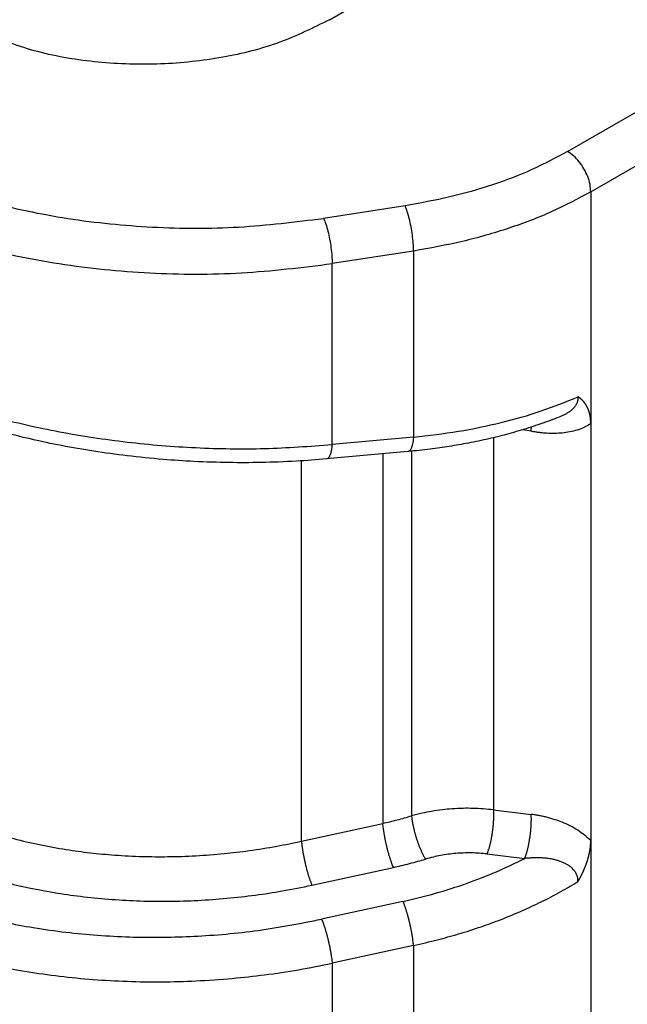
# Model space of a CAD drawing. Units: millimetres. Extents: x 1357 to 1654, y 635 to 845.
# Drawn here: x 1387 to 1389, y 660 to 664 of the extents above; entities that cross this region are included whole.
import ezdxf

# ---------------------------------------------------------------- set-up
doc = ezdxf.new("R2010")
doc.units = ezdxf.units.MM

msp = doc.modelspace()

# ---------------------------------------------------------------- linework, layer by layer
at = {"color": 2, "linetype": 'Continuous'}
for p, q in [((1387.8077, 663.7753), (1391.3477, 665.8242)), ((1388.6204, 663.3248), (1392.1432, 665.3637)), ((1388.6999, 663.187), (1392.2227, 665.226)), ((1388.6999, 663.187), (1388.6999, 662.3943)), ((1388.0656, 663.1395), (1387.7876, 663.0963)), ((1388.0947, 662.9848), (1387.8168, 662.9417)), ((1388.0947, 662.9848), (1388.0947, 662.3487)), ((1387.8168, 662.3234), (1387.8168, 662.9417)), ((1388.6999, 662.3943), (1388.6999, 660.9706)), ((1388.0947, 662.3487), (1387.8168, 662.3234)), ((1388.3674, 662.3468), (1388.3674, 661.0747)), ((1388.4965, 662.3686), (1388.468, 662.3741)), ((1388.0758, 662.2996), (1387.7978, 662.2742)), ((1387.9899, 662.2917), (1387.9899, 661.0288)), ((1388.0878, 662.3007), (1388.0878, 661.0547)), ((1387.7119, 660.9679), (1387.7119, 662.2676)), ((1388.3674, 661.0747), (1388.4965, 661.0594)), ((1387.7119, 660.9679), (1387.9899, 661.0288)), ((1388.6999, 660.9706), (1388.6999, 659.5208)), ((1388.3452, 660.9244), (1388.4743, 660.9091)), ((1387.748, 660.8176), (1388.026, 660.8785)), ((1388.0587, 660.7621), (1387.7807, 660.7012)), ((1388.0947, 660.6118), (1387.8168, 660.5509)), ((1388.0947, 660.6118), (1388.0947, 659.6719)), ((1387.8168, 660.5509), (1387.8168, 659.7711))]:
    msp.add_line(p, q, dxfattribs=at)
for points, knots in [([(1387.8077, 663.7753), (1387.7522, 663.7477), (1387.6362, 663.6899), (1387.4404, 663.6421), (1387.2315, 663.6188), (1387.0191, 663.6258), (1386.814, 663.6585), (1386.6875, 663.7061), (1386.6263, 663.7291)], [0, 0, 0, 0, 0.185626, 0.387906, 0.600291, 0.814968, 1.023854, 1.219559, 1.219559, 1.219559, 1.219559]), ([(1386.1576, 663.3491), (1386.2318, 663.3106), (1386.3856, 663.2306), (1386.6411, 663.1488), (1386.9162, 663.0907), (1387.2045, 663.0622), (1387.4974, 663.0604), (1387.6912, 663.0844), (1387.7876, 663.0963)], [0, 0, 0, 0, 0.2505, 0.519088, 0.801565, 1.092752, 1.386902, 1.678089, 1.678089, 1.678089, 1.678089]), ([(1388.6204, 663.3248), (1388.5802, 663.3034), (1388.4976, 663.2592), (1388.3625, 663.2085), (1388.2178, 663.1665), (1388.1169, 663.1486), (1388.0656, 663.1395)], [0, 0, 0, 0, 0.136482, 0.2807882, 0.4317652, 0.5879777, 0.5879777, 0.5879777, 0.5879777]), ([(1388.6999, 663.187), (1388.6993, 663.1955), (1388.6981, 663.2133), (1388.6897, 663.2398), (1388.6773, 663.2658), (1388.6609, 663.2896), (1388.6423, 663.3101), (1388.6274, 663.3201), (1388.6204, 663.3248)], [0, 0, 0, 0, 0.0254582, 0.0533407, 0.0825369, 0.1117425, 0.1396521, 0.1651507, 0.1651507, 0.1651507, 0.1651507]), ([(1386.0781, 663.2113), (1386.1572, 663.1702), (1386.3212, 663.085), (1386.5938, 662.9977), (1386.8872, 662.9357), (1387.1948, 662.9053), (1387.5072, 662.9034), (1387.7139, 662.929), (1387.8168, 662.9417)], [0, 0, 0, 0, 0.2672, 0.553694, 0.855003, 1.165602, 1.479363, 1.789962, 1.789962, 1.789962, 1.789962]), ([(1388.6999, 663.187), (1388.6561, 663.1636), (1388.566, 663.1154), (1388.4187, 663.0602), (1388.2608, 663.0143), (1388.1507, 662.9948), (1388.0947, 662.9848)], [0, 0, 0, 0, 0.1488894, 0.3063145, 0.4710166, 0.6414302, 0.6414302, 0.6414302, 0.6414302]), ([(1388.0947, 662.9848), (1388.0945, 662.9935), (1388.0941, 663.0116), (1388.091, 663.0394), (1388.0866, 663.0678), (1388.0806, 663.0948), (1388.0741, 663.1188), (1388.0683, 663.133), (1388.0656, 663.1395)], [0, 0, 0, 0, 0.0259067, 0.0544648, 0.0838272, 0.1120834, 0.1374102, 0.1582264, 0.1582264, 0.1582264, 0.1582264]), ([(1387.7876, 663.0963), (1387.7903, 663.0899), (1387.7961, 663.0757), (1387.8027, 663.0517), (1387.8086, 663.0247), (1387.813, 662.9963), (1387.8161, 662.9685), (1387.8165, 662.9503), (1387.8168, 662.9417)], [0, 0, 0, 0, 0.0208161, 0.046143, 0.0743992, 0.1037615, 0.1323196, 0.1582264, 0.1582264, 0.1582264, 0.1582264]), ([(1386.0781, 662.6532), (1386.1366, 662.6217), (1386.2572, 662.5568), (1386.419, 662.4934), (1386.556, 662.448), (1386.6634, 662.4171), (1386.7736, 662.3899), (1386.9245, 662.3586), (1387.1173, 662.3292), (1387.3512, 662.3103), (1387.5852, 662.3064), (1387.74, 662.3177), (1387.8168, 662.3234)], [0, 0, 0, 0, 0.199171, 0.410627, 0.520268, 0.631994, 0.745715, 0.860907, 1.094327, 1.329933, 1.564579, 1.795446, 1.795446, 1.795446, 1.795446]), ([(1387.7978, 662.2742), (1387.7635, 662.2715), (1387.6888, 662.2654), (1387.578, 662.2614), (1387.4613, 662.2611), (1387.35, 662.2647), (1387.2336, 662.2724), (1387.1195, 662.284), (1387.004, 662.2999), (1386.8951, 662.3188), (1386.7859, 662.3417), (1386.678, 662.3684), (1386.5709, 662.3994), (1386.4672, 662.4339), (1386.3692, 662.4711), (1386.2753, 662.5117), (1386.187, 662.554), (1386.1298, 662.586), (1386.1013, 662.6019)], [0, 0, 0, 0, 0.10329, 0.224924, 0.332449, 0.453226, 0.559124, 0.682279, 0.797085, 0.909056, 1.013667, 1.131598, 1.242551, 1.348146, 1.459462, 1.556716, 1.655086, 1.7531, 1.7531, 1.7531, 1.7531]), ([(1388.0947, 662.3487), (1388.146, 662.3546), (1388.2465, 662.3662), (1388.3921, 662.3967), (1388.529, 662.4349), (1388.6145, 662.4696), (1388.656, 662.4865)], [0, 0, 0, 0, 0.1546306, 0.3035345, 0.4458692, 0.5801677, 0.5801677, 0.5801677, 0.5801677]), ([(1388.656, 662.4865), (1388.656, 662.4863), (1388.656, 662.4859), (1388.6561, 662.485), (1388.6561, 662.4839), (1388.6561, 662.4827), (1388.6561, 662.481), (1388.6559, 662.4788), (1388.6555, 662.4759), (1388.6549, 662.4727), (1388.654, 662.4694), (1388.6526, 662.4654), (1388.6505, 662.4609), (1388.6475, 662.456), (1388.6444, 662.4517), (1388.6408, 662.4474), (1388.6366, 662.4432), (1388.6319, 662.4391), (1388.6271, 662.4356), (1388.6227, 662.4326), (1388.6185, 662.43), (1388.6143, 662.4276), (1388.6096, 662.4252), (1388.6044, 662.4227), (1388.6007, 662.4212), (1388.5988, 662.4203)], [0, 0, 0, 0, 0.0004327, 0.00131207, 0.00256211, 0.00377788, 0.00510292, 0.00756486, 0.01019599, 0.01391407, 0.01736623, 0.02053585, 0.02660017, 0.03232946, 0.03766919, 0.04253109, 0.04907513, 0.05537388, 0.06134388, 0.06688426, 0.07130841, 0.07616254, 0.08145972, 0.08721489, 0.09344479, 0.09344479, 0.09344479, 0.09344479]), ([(1388.6999, 662.3943), (1388.6999, 662.3948), (1388.6999, 662.3957), (1388.6999, 662.3971), (1388.6999, 662.3984), (1388.6998, 662.3998), (1388.6998, 662.4011), (1388.6997, 662.4025), (1388.6997, 662.4038), (1388.6996, 662.4052), (1388.6995, 662.4065), (1388.6994, 662.4079), (1388.6993, 662.4092), (1388.6991, 662.4105), (1388.699, 662.4118), (1388.6988, 662.4132), (1388.6987, 662.4145), (1388.6985, 662.4158), (1388.6983, 662.4171), (1388.6981, 662.4184), (1388.6979, 662.4197), (1388.6977, 662.421), (1388.6975, 662.4223), (1388.6972, 662.4235), (1388.697, 662.4247), (1388.6967, 662.4257), (1388.6965, 662.4267), (1388.6963, 662.4276), (1388.6961, 662.4285), (1388.6959, 662.4294), (1388.6957, 662.4303), (1388.6955, 662.4311), (1388.6952, 662.432), (1388.695, 662.4328), (1388.6948, 662.4337), (1388.6945, 662.4345), (1388.6943, 662.4353), (1388.694, 662.4361), (1388.6938, 662.4369), (1388.6935, 662.4377), (1388.6933, 662.4384), (1388.693, 662.4392), (1388.6928, 662.4399), (1388.6925, 662.4406), (1388.6922, 662.4413), (1388.692, 662.442), (1388.6917, 662.4427), (1388.6915, 662.4434), (1388.6912, 662.4441), (1388.6909, 662.4447), (1388.6907, 662.4454), (1388.6904, 662.446), (1388.6901, 662.4466), (1388.6899, 662.4472), (1388.6896, 662.4478), (1388.6893, 662.4484), (1388.6891, 662.449), (1388.6888, 662.4496), (1388.6885, 662.4501), (1388.6882, 662.4508), (1388.6878, 662.4515), (1388.6874, 662.4523), (1388.687, 662.4531), (1388.6866, 662.4539), (1388.6862, 662.4547), (1388.6857, 662.4555), (1388.6853, 662.4562), (1388.6849, 662.457), (1388.6844, 662.4577), (1388.684, 662.4584), (1388.6836, 662.4592), (1388.6831, 662.4599), (1388.6827, 662.4605), (1388.6822, 662.4612), (1388.6818, 662.4619), (1388.6813, 662.4626), (1388.6808, 662.4632), (1388.6804, 662.4639), (1388.6799, 662.4645), (1388.6795, 662.4651), (1388.679, 662.4657), (1388.6785, 662.4663), (1388.6781, 662.4669), (1388.6776, 662.4675), (1388.6771, 662.468), (1388.6767, 662.4686), (1388.6762, 662.4692), (1388.6758, 662.4697), (1388.6753, 662.4702), (1388.6748, 662.4707), (1388.6743, 662.4713), (1388.6737, 662.4719), (1388.6731, 662.4726), (1388.6725, 662.4732), (1388.6719, 662.4738), (1388.6713, 662.4745), (1388.6707, 662.4751), (1388.67, 662.4757), (1388.6694, 662.4762), (1388.6688, 662.4768), (1388.6682, 662.4774), (1388.6675, 662.4779), (1388.6669, 662.4785), (1388.6663, 662.479), (1388.6658, 662.4794), (1388.6653, 662.4798), (1388.665, 662.48), (1388.6647, 662.4803), (1388.6643, 662.4806), (1388.6639, 662.4809), (1388.6635, 662.4812), (1388.6631, 662.4815), (1388.6627, 662.4818), (1388.6623, 662.4822), (1388.6619, 662.4825), (1388.6614, 662.4828), (1388.661, 662.4831), (1388.6607, 662.4833), (1388.6604, 662.4835), (1388.6601, 662.4837), (1388.6598, 662.4839), (1388.6595, 662.4842), (1388.6592, 662.4844), (1388.6589, 662.4846), (1388.6586, 662.4848), (1388.6584, 662.4849), (1388.6582, 662.485), (1388.658, 662.4852), (1388.6578, 662.4853), (1388.6577, 662.4854), (1388.6575, 662.4855), (1388.6573, 662.4856), (1388.6572, 662.4857), (1388.6571, 662.4858), (1388.657, 662.4858), (1388.6569, 662.4859), (1388.6569, 662.4859), (1388.6568, 662.486), (1388.6567, 662.486), (1388.6567, 662.486), (1388.6567, 662.486), (1388.6566, 662.4861), (1388.6566, 662.4861), (1388.6565, 662.4862), (1388.6564, 662.4862), (1388.6563, 662.4862), (1388.6563, 662.4863), (1388.6562, 662.4863), (1388.6562, 662.4863), (1388.6562, 662.4864), (1388.6561, 662.4864), (1388.6561, 662.4864), (1388.6561, 662.4864), (1388.6561, 662.4864), (1388.6561, 662.4864), (1388.656, 662.4864), (1388.656, 662.4864), (1388.656, 662.4865), (1388.656, 662.4865)], [0, 0, 0, 0, 0.0013677, 0.0027325, 0.0040945, 0.0054535, 0.0068096, 0.0081627, 0.0095128, 0.0108598, 0.0122037, 0.0135445, 0.0148821, 0.0162166, 0.0175478, 0.0188758, 0.0202005, 0.021522, 0.0228402, 0.0241551, 0.0254667, 0.026775, 0.0280801, 0.0293818, 0.0306803, 0.0316437, 0.0325958, 0.0335368, 0.0344668, 0.0353857, 0.0362937, 0.0371908, 0.038077, 0.0389525, 0.0398172, 0.0406712, 0.0415146, 0.0423474, 0.0431696, 0.0439813, 0.0447825, 0.0455733, 0.0463536, 0.0471235, 0.0478831, 0.0486323, 0.0493712, 0.0500999, 0.0508182, 0.0515263, 0.0522241, 0.0529117, 0.0535891, 0.0542562, 0.0549132, 0.0555599, 0.0561965, 0.0568228, 0.0574389, 0.0580448, 0.0589691, 0.0598845, 0.0607913, 0.0616895, 0.0625792, 0.0634605, 0.0643335, 0.0651982, 0.0660548, 0.0669033, 0.0677438, 0.0685764, 0.0694011, 0.0702181, 0.0710273, 0.0718288, 0.0726228, 0.0734092, 0.0741881, 0.0749595, 0.0757235, 0.0764802, 0.0772295, 0.0779716, 0.0787064, 0.079434, 0.0801544, 0.0808676, 0.0815737, 0.0822726, 0.0829644, 0.0838681, 0.0847641, 0.0856526, 0.0865337, 0.0874073, 0.0882735, 0.0891325, 0.0899842, 0.0908286, 0.0916658, 0.0924958, 0.0933187, 0.0941344, 0.0949429, 0.0953655, 0.0958022, 0.0962526, 0.0967168, 0.0971944, 0.0976854, 0.0981894, 0.0987065, 0.0992363, 0.0997787, 0.1003336, 0.1009008, 0.1012248, 0.1015632, 0.1019156, 0.1022819, 0.1026619, 0.1030554, 0.1034621, 0.103882, 0.1040614, 0.1042531, 0.1044564, 0.1046707, 0.1048956, 0.1051303, 0.1053743, 0.1054835, 0.1055879, 0.1056865, 0.1057781, 0.1058616, 0.1059361, 0.1060003, 0.1060533, 0.1060939, 0.106121, 0.1062108, 0.1063004, 0.1063937, 0.1064945, 0.1065412, 0.1065879, 0.1066383, 0.1066814, 0.1067045, 0.1067304, 0.1067552, 0.106775, 0.1067986, 0.1068223, 0.1068468, 0.1068734, 0.1068734, 0.1068734, 0.1068734]), ([(1388.5988, 662.4203), (1388.5892, 662.4165), (1388.5697, 662.4087), (1388.5406, 662.398), (1388.5102, 662.3875), (1388.4676, 662.3737), (1388.4143, 662.3583), (1388.3486, 662.342), (1388.2834, 662.3283), (1388.2169, 662.3167), (1388.1481, 662.3069), (1388.1012, 662.3021), (1388.0758, 662.2996)], [0, 0, 0, 0, 0.0308733, 0.0629579, 0.0932408, 0.1271911, 0.1974353, 0.2594538, 0.3302968, 0.3972033, 0.4620121, 0.5386085, 0.5386085, 0.5386085, 0.5386085]), ([(1388.6999, 662.3943), (1388.6934, 662.3905), (1388.6786, 662.3818), (1388.6544, 662.3728), (1388.628, 662.3662), (1388.6028, 662.3625), (1388.5763, 662.361), (1388.5538, 662.3615), (1388.5353, 662.3629), (1388.5222, 662.3644), (1388.5096, 662.3662), (1388.5009, 662.3678), (1388.4965, 662.3686)], [0, 0, 0, 0, 0.0225371, 0.0515607, 0.0771615, 0.1039216, 0.1277697, 0.1567708, 0.1715171, 0.1832352, 0.1964596, 0.2097556, 0.2097556, 0.2097556, 0.2097556]), ([(1388.4965, 662.3686), (1388.4965, 662.3692), (1388.4966, 662.3705), (1388.4967, 662.3724), (1388.4968, 662.3742), (1388.4968, 662.376), (1388.4969, 662.3779), (1388.4969, 662.3796), (1388.4969, 662.3814), (1388.4969, 662.3826), (1388.4969, 662.3832)], [0, 0, 0, 0, 0.0018819, 0.00374984, 0.00560212, 0.00743704, 0.00925287, 0.01104787, 0.01282028, 0.01456834, 0.01456834, 0.01456834, 0.01456834]), ([(1388.0947, 662.3487), (1388.0946, 662.3471), (1388.0943, 662.3438), (1388.0937, 662.339), (1388.093, 662.3344), (1388.0922, 662.3299), (1388.0914, 662.3256), (1388.0904, 662.3215), (1388.0893, 662.3177), (1388.0882, 662.3142), (1388.0869, 662.311), (1388.0855, 662.3082), (1388.0841, 662.3057), (1388.0827, 662.3037), (1388.0812, 662.3022), (1388.0798, 662.3011), (1388.0784, 662.3002), (1388.0772, 662.2998), (1388.0764, 662.2996), (1388.076, 662.2996), (1388.0758, 662.2996)], [0, 0, 0, 0, 0.0049335, 0.00977471, 0.01449525, 0.01906624, 0.02345903, 0.02764589, 0.03160092, 0.0353011, 0.03872748, 0.04186683, 0.04471337, 0.04727159, 0.0492332, 0.05101993, 0.05266342, 0.05420693, 0.05473734, 0.05526441, 0.05526441, 0.05526441, 0.05526441]), ([(1387.8168, 662.3234), (1387.8166, 662.3217), (1387.8163, 662.3185), (1387.8157, 662.3137), (1387.815, 662.309), (1387.8143, 662.3045), (1387.8134, 662.3002), (1387.8124, 662.2962), (1387.8113, 662.2924), (1387.8102, 662.2889), (1387.8089, 662.2857), (1387.8076, 662.2829), (1387.8061, 662.2804), (1387.8047, 662.2784), (1387.8032, 662.2769), (1387.8018, 662.2757), (1387.8004, 662.2749), (1387.7992, 662.2745), (1387.7984, 662.2743), (1387.798, 662.2743), (1387.7978, 662.2742)], [0, 0, 0, 0, 0.0049335, 0.00977471, 0.01449525, 0.01906624, 0.02345903, 0.02764589, 0.03160092, 0.0353011, 0.03872748, 0.04186683, 0.04471337, 0.04727159, 0.0492332, 0.05101993, 0.05266342, 0.05420693, 0.05473734, 0.05526441, 0.05526441, 0.05526441, 0.05526441]), ([(1386.3645, 661.1231), (1386.4098, 661.0991), (1386.5028, 661.0497), (1386.6271, 661.0054), (1386.7333, 660.975), (1386.8182, 660.9553), (1386.9053, 660.9394), (1386.991, 660.9278), (1387.0781, 660.9197), (1387.1664, 660.9152), (1387.2588, 660.9144), (1387.3516, 660.9175), (1387.4444, 660.9246), (1387.5367, 660.9355), (1387.6249, 660.9495), (1387.6841, 660.962), (1387.7119, 660.9679)], [0, 0, 0, 0, 0.153632, 0.315659, 0.394613, 0.484949, 0.576902, 0.660169, 0.744277, 0.839532, 0.925182, 1.021513, 1.118004, 1.204128, 1.300318, 1.385707, 1.385707, 1.385707, 1.385707]), ([(1388.3674, 661.0747), (1388.3559, 661.076), (1388.3326, 661.0786), (1388.2982, 661.0802), (1388.2627, 661.0804), (1388.2279, 661.0788), (1388.1917, 661.0754), (1388.1575, 661.0704), (1388.1223, 661.0637), (1388.0998, 661.0578), (1388.0878, 661.0547)], [0, 0, 0, 0, 0.0347694, 0.070207, 0.1032515, 0.1413118, 0.1744659, 0.2122907, 0.2449495, 0.2820526, 0.2820526, 0.2820526, 0.2820526]), ([(1388.3674, 661.0747), (1388.3675, 661.0719), (1388.3677, 661.0662), (1388.3678, 661.059), (1388.3677, 661.0529), (1388.3676, 661.048), (1388.3674, 661.0431), (1388.3672, 661.038), (1388.3669, 661.0329), (1388.3665, 661.0276), (1388.3661, 661.0223), (1388.3656, 661.0169), (1388.365, 661.0114), (1388.3643, 661.006), (1388.3636, 661.0005), (1388.3629, 660.9951), (1388.362, 660.9897), (1388.3611, 660.9844), (1388.3602, 660.9791), (1388.3592, 660.974), (1388.3582, 660.9689), (1388.3571, 660.964), (1388.356, 660.9592), (1388.3549, 660.9546), (1388.3537, 660.9502), (1388.3525, 660.9459), (1388.3513, 660.9418), (1388.3501, 660.938), (1388.3489, 660.9343), (1388.3477, 660.9308), (1388.3465, 660.9275), (1388.3456, 660.9254), (1388.3452, 660.9244)], [0, 0, 0, 0, 0.0082104, 0.0170918, 0.0217682, 0.02659, 0.0315465, 0.0366259, 0.0418147, 0.0470983, 0.0524607, 0.0578852, 0.0633539, 0.0688485, 0.0743502, 0.0798399, 0.0852985, 0.0907072, 0.0960477, 0.1013023, 0.1064542, 0.1114876, 0.1163882, 0.1211427, 0.1257396, 0.1301687, 0.1344215, 0.1384911, 0.1423723, 0.1460612, 0.1495559, 0.1528554, 0.1528554, 0.1528554, 0.1528554]), ([(1387.9899, 661.0288), (1387.9979, 661.0307), (1388.0144, 661.0345), (1388.0392, 661.0408), (1388.0638, 661.0475), (1388.0799, 661.0523), (1388.0878, 661.0547)], [0, 0, 0, 0, 0.0246598, 0.05086, 0.0765749, 0.1012939, 0.1012939, 0.1012939, 0.1012939]), ([(1388.0878, 661.0547), (1388.088, 661.0534), (1388.0882, 661.0506), (1388.0887, 661.0465), (1388.0893, 661.0422), (1388.09, 661.0377), (1388.0907, 661.033), (1388.0916, 661.0282), (1388.0925, 661.0233), (1388.0936, 661.0182), (1388.0947, 661.0131), (1388.096, 661.0078), (1388.0973, 661.0025), (1388.0987, 660.9971), (1388.1002, 660.9917), (1388.1017, 660.9863), (1388.1034, 660.9809), (1388.1051, 660.9755), (1388.1068, 660.9701), (1388.1086, 660.9648), (1388.1105, 660.9596), (1388.1124, 660.9545), (1388.1143, 660.9496), (1388.1163, 660.9448), (1388.1182, 660.9401), (1388.1202, 660.9356), (1388.1222, 660.9313), (1388.1242, 660.9271), (1388.1261, 660.9232), (1388.1281, 660.9195), (1388.13, 660.9159), (1388.1318, 660.9126), (1388.1337, 660.9095), (1388.1349, 660.9076), (1388.1355, 660.9066)], [0, 0, 0, 0, 0.0039995, 0.0081858, 0.0125551, 0.0171015, 0.0218179, 0.0266954, 0.0317232, 0.0368891, 0.0421793, 0.0475782, 0.0530693, 0.0586344, 0.0642546, 0.06991, 0.0755803, 0.0812447, 0.0868825, 0.0924732, 0.0979966, 0.1034335, 0.1087654, 0.1139752, 0.1190471, 0.1239667, 0.1287215, 0.1333006, 0.1376947, 0.1418965, 0.1459006, 0.1497031, 0.1533018, 0.1566963, 0.1566963, 0.1566963, 0.1566963]), ([(1388.4743, 660.9091), (1388.4747, 660.9102), (1388.4756, 660.9123), (1388.4768, 660.9155), (1388.478, 660.919), (1388.4793, 660.9227), (1388.4805, 660.9266), (1388.4817, 660.9307), (1388.4829, 660.9349), (1388.484, 660.9394), (1388.4852, 660.944), (1388.4863, 660.9488), (1388.4873, 660.9537), (1388.4884, 660.9587), (1388.4893, 660.9639), (1388.4903, 660.9691), (1388.4912, 660.9744), (1388.492, 660.9798), (1388.4928, 660.9853), (1388.4935, 660.9907), (1388.4941, 660.9962), (1388.4947, 661.0016), (1388.4952, 661.007), (1388.4956, 661.0123), (1388.496, 661.0176), (1388.4963, 661.0228), (1388.4966, 661.0278), (1388.4967, 661.0328), (1388.4969, 661.0376), (1388.4969, 661.0437), (1388.4969, 661.051), (1388.4966, 661.0567), (1388.4965, 661.0594)], [0, 0, 0, 0, 0.0032996, 0.0067942, 0.0104832, 0.0143643, 0.0184339, 0.0226867, 0.0271158, 0.0317127, 0.0364672, 0.0413678, 0.0464013, 0.0515531, 0.0568077, 0.0621482, 0.0675569, 0.0730156, 0.0785052, 0.0840069, 0.0895015, 0.0949702, 0.1003947, 0.1057571, 0.1110407, 0.1162295, 0.1213089, 0.1262655, 0.1310872, 0.1357636, 0.144645, 0.1528554, 0.1528554, 0.1528554, 0.1528554]), ([(1388.6999, 660.9706), (1388.6856, 660.9827), (1388.6557, 661.0077), (1388.6128, 661.0288), (1388.5766, 661.0422), (1388.5539, 661.0488), (1388.5354, 661.0531), (1388.5222, 661.0556), (1388.5096, 661.0577), (1388.5009, 661.0589), (1388.4965, 661.0594)], [0, 0, 0, 0, 0.0561071, 0.1165405, 0.1419383, 0.172108, 0.1871853, 0.1990531, 0.2123158, 0.2255229, 0.2255229, 0.2255229, 0.2255229]), ([(1388.026, 660.8785), (1388.0251, 660.8806), (1388.0232, 660.885), (1388.021, 660.8907), (1388.0192, 660.8957), (1388.0178, 660.8997), (1388.0163, 660.904), (1388.0149, 660.9084), (1388.0135, 660.913), (1388.012, 660.9178), (1388.0106, 660.9227), (1388.0091, 660.9277), (1388.0077, 660.9329), (1388.0063, 660.9382), (1388.005, 660.9435), (1388.0037, 660.949), (1388.0024, 660.9544), (1388.0011, 660.9599), (1387.9999, 660.9654), (1387.9988, 660.9709), (1387.9977, 660.9763), (1387.9967, 660.9817), (1387.9957, 660.987), (1387.9948, 660.9922), (1387.994, 660.9973), (1387.9932, 661.0022), (1387.9925, 661.007), (1387.9916, 661.0132), (1387.9907, 661.0204), (1387.9902, 661.0261), (1387.9899, 661.0288)], [0, 0, 0, 0, 0.0067272, 0.0142904, 0.0183791, 0.0226657, 0.0271428, 0.0318013, 0.0366304, 0.0416174, 0.0467481, 0.0520067, 0.0573761, 0.062838, 0.068373, 0.0739611, 0.0795816, 0.0852138, 0.0908368, 0.0964301, 0.1019735, 0.1074478, 0.1128348, 0.1181174, 0.1232797, 0.1283074, 0.1331877, 0.1379095, 0.1468412, 0.1550466, 0.1550466, 0.1550466, 0.1550466]), ([(1386.2919, 660.9897), (1386.3171, 660.9757), (1386.3656, 660.9488), (1386.4437, 660.913), (1386.5226, 660.8815), (1386.6082, 660.8526), (1386.6938, 660.8283), (1386.7856, 660.807), (1386.8763, 660.7903), (1387.0028, 660.7728), (1387.1627, 660.7611), (1387.326, 660.7627), (1387.457, 660.772), (1387.553, 660.7829), (1387.6502, 660.7975), (1387.7142, 660.8107), (1387.748, 660.8176)], [0, 0, 0, 0, 0.086629, 0.166195, 0.257672, 0.341356, 0.437186, 0.524389, 0.62382, 0.713819, 0.907547, 1.104254, 1.202956, 1.301515, 1.394164, 1.497572, 1.497572, 1.497572, 1.497572]), ([(1387.7119, 660.9679), (1387.7122, 660.9652), (1387.7128, 660.9595), (1387.7137, 660.9523), (1387.7145, 660.9462), (1387.7152, 660.9413), (1387.716, 660.9364), (1387.7168, 660.9313), (1387.7177, 660.9261), (1387.7187, 660.9208), (1387.7197, 660.9154), (1387.7208, 660.91), (1387.722, 660.9045), (1387.7232, 660.899), (1387.7244, 660.8935), (1387.7257, 660.8881), (1387.727, 660.8827), (1387.7284, 660.8773), (1387.7298, 660.872), (1387.7312, 660.8668), (1387.7326, 660.8618), (1387.734, 660.8569), (1387.7355, 660.8521), (1387.7369, 660.8475), (1387.7384, 660.8431), (1387.7398, 660.8388), (1387.7412, 660.8348), (1387.743, 660.8298), (1387.7452, 660.8241), (1387.7471, 660.8197), (1387.748, 660.8176)], [0, 0, 0, 0, 0.0082054, 0.017137, 0.0218589, 0.0267392, 0.0317669, 0.0369292, 0.0422117, 0.0475987, 0.0530731, 0.0586165, 0.0642097, 0.0698327, 0.0754649, 0.0810855, 0.0866736, 0.0922086, 0.0976705, 0.1030399, 0.1082985, 0.1134292, 0.1184162, 0.1232452, 0.1279037, 0.1323809, 0.1366674, 0.1407562, 0.1483193, 0.1550466, 0.1550466, 0.1550466, 0.1550466]), ([(1388.656, 660.8299), (1388.656, 660.8299), (1388.656, 660.8299), (1388.656, 660.8299), (1388.656, 660.83), (1388.656, 660.83), (1388.6561, 660.83), (1388.6561, 660.83), (1388.6561, 660.83), (1388.6561, 660.83), (1388.6561, 660.8301), (1388.6561, 660.8301), (1388.6562, 660.8302), (1388.6562, 660.8302), (1388.6562, 660.8303), (1388.6563, 660.8303), (1388.6563, 660.8304), (1388.6564, 660.8306), (1388.6565, 660.8307), (1388.6566, 660.8308), (1388.6566, 660.8309), (1388.6567, 660.831), (1388.6567, 660.831), (1388.6567, 660.8311), (1388.6568, 660.8312), (1388.6568, 660.8313), (1388.6569, 660.8314), (1388.657, 660.8315), (1388.657, 660.8316), (1388.6571, 660.8317), (1388.6572, 660.8319), (1388.6573, 660.8321), (1388.6575, 660.8324), (1388.6577, 660.8327), (1388.6578, 660.833), (1388.658, 660.8333), (1388.6582, 660.8336), (1388.6584, 660.8339), (1388.6586, 660.8343), (1388.6589, 660.8348), (1388.6592, 660.8353), (1388.6595, 660.8359), (1388.6598, 660.8365), (1388.6601, 660.837), (1388.6604, 660.8375), (1388.6607, 660.838), (1388.661, 660.8386), (1388.6614, 660.8393), (1388.6619, 660.8401), (1388.6623, 660.8409), (1388.6627, 660.8416), (1388.6631, 660.8424), (1388.6635, 660.8431), (1388.6639, 660.8439), (1388.6643, 660.8446), (1388.6647, 660.8452), (1388.665, 660.8459), (1388.6653, 660.8465), (1388.6658, 660.8474), (1388.6664, 660.8485), (1388.6671, 660.8499), (1388.6678, 660.8513), (1388.6686, 660.8528), (1388.6693, 660.8542), (1388.67, 660.8557), (1388.6707, 660.8572), (1388.6715, 660.8587), (1388.6722, 660.8602), (1388.6729, 660.8617), (1388.6736, 660.8633), (1388.6743, 660.8647), (1388.6749, 660.866), (1388.6754, 660.8672), (1388.676, 660.8684), (1388.6765, 660.8696), (1388.677, 660.8709), (1388.6776, 660.8721), (1388.6781, 660.8734), (1388.6787, 660.8747), (1388.6792, 660.876), (1388.6797, 660.8774), (1388.6803, 660.8787), (1388.6808, 660.8801), (1388.6814, 660.8815), (1388.6819, 660.8829), (1388.6825, 660.8843), (1388.683, 660.8857), (1388.6836, 660.8872), (1388.6841, 660.8886), (1388.6846, 660.8901), (1388.6852, 660.8916), (1388.6857, 660.8931), (1388.6862, 660.8947), (1388.6867, 660.8962), (1388.6872, 660.8978), (1388.6878, 660.8993), (1388.6883, 660.9009), (1388.6888, 660.9025), (1388.6892, 660.9041), (1388.6897, 660.9056), (1388.6902, 660.9072), (1388.6906, 660.9087), (1388.691, 660.9102), (1388.6914, 660.9117), (1388.6918, 660.9132), (1388.6922, 660.9147), (1388.6926, 660.9161), (1388.6929, 660.9175), (1388.6933, 660.9189), (1388.6936, 660.9203), (1388.6939, 660.9217), (1388.6943, 660.9231), (1388.6946, 660.9244), (1388.6948, 660.9257), (1388.6951, 660.927), (1388.6954, 660.9283), (1388.6956, 660.9295), (1388.6959, 660.9308), (1388.6961, 660.932), (1388.6963, 660.9332), (1388.6965, 660.9344), (1388.6967, 660.9355), (1388.697, 660.9368), (1388.6972, 660.9381), (1388.6974, 660.9395), (1388.6976, 660.9408), (1388.6978, 660.9422), (1388.698, 660.9435), (1388.6982, 660.9448), (1388.6983, 660.9461), (1388.6985, 660.9473), (1388.6986, 660.9486), (1388.6988, 660.9498), (1388.6989, 660.9511), (1388.699, 660.9522), (1388.6991, 660.9534), (1388.6992, 660.9546), (1388.6993, 660.9557), (1388.6994, 660.9569), (1388.6995, 660.958), (1388.6996, 660.959), (1388.6996, 660.9601), (1388.6997, 660.9612), (1388.6997, 660.9622), (1388.6998, 660.9632), (1388.6998, 660.9642), (1388.6998, 660.9652), (1388.6999, 660.9661), (1388.6999, 660.9671), (1388.6999, 660.968), (1388.6999, 660.9689), (1388.6999, 660.9698), (1388.6999, 660.9703), (1388.6999, 660.9706)], [0, 0, 0, 0, 0.0000336, 0.0000607, 0.0000763, 0.0001015, 0.0001154, 0.0001348, 0.0001542, 0.0001818, 0.0002221, 0.0002673, 0.0003094, 0.000387, 0.0004645, 0.000542, 0.0006196, 0.0007862, 0.0009411, 0.0010903, 0.0012399, 0.0012801, 0.0013391, 0.0014154, 0.0015076, 0.0016143, 0.0017342, 0.0018657, 0.0020075, 0.0021581, 0.0023161, 0.0024802, 0.0028834, 0.0032718, 0.0036445, 0.0040006, 0.0043391, 0.0046593, 0.0049601, 0.0056548, 0.0063287, 0.0069816, 0.007613, 0.0082226, 0.0088101, 0.0093751, 0.0099171, 0.010856, 0.0117752, 0.0126744, 0.0135533, 0.0144117, 0.0152491, 0.0160653, 0.0168599, 0.0176326, 0.0183831, 0.0191111, 0.0198163, 0.0213598, 0.0229221, 0.0245029, 0.026102, 0.0277191, 0.0293539, 0.0310061, 0.0326755, 0.0343618, 0.0360648, 0.0377841, 0.0395196, 0.0407979, 0.0420952, 0.0434113, 0.0447457, 0.0460983, 0.0474687, 0.0488567, 0.0502619, 0.051684, 0.0531229, 0.0545781, 0.0560494, 0.0575366, 0.0590394, 0.0605575, 0.0620906, 0.0636384, 0.0652008, 0.0667773, 0.0683679, 0.0699722, 0.07159, 0.073221, 0.074865, 0.0765217, 0.0781909, 0.0798612, 0.0815114, 0.0831417, 0.0847519, 0.0863421, 0.0879121, 0.0894621, 0.0909919, 0.0925015, 0.093991, 0.0954602, 0.0969091, 0.0983377, 0.099746, 0.1011339, 0.1025013, 0.1038482, 0.1051745, 0.1064802, 0.1077653, 0.1090296, 0.1102732, 0.1114959, 0.1126976, 0.1138784, 0.115038, 0.1164512, 0.1178452, 0.11922, 0.1205756, 0.1219122, 0.1232297, 0.1245281, 0.1258074, 0.1270677, 0.128309, 0.1295312, 0.1307344, 0.1319186, 0.1330837, 0.1342298, 0.1353569, 0.1364649, 0.1375538, 0.1386237, 0.1396745, 0.1407062, 0.1417188, 0.1427122, 0.1436865, 0.1446415, 0.1455774, 0.1464939, 0.1473912, 0.1482691, 0.1491277, 0.1491277, 0.1491277, 0.1491277]), ([(1388.026, 660.8785), (1388.0348, 660.8805), (1388.0532, 660.8846), (1388.0811, 660.8915), (1388.1088, 660.8989), (1388.1268, 660.9041), (1388.1355, 660.9066)], [0, 0, 0, 0, 0.0270474, 0.0568139, 0.0859931, 0.1131326, 0.1131326, 0.1131326, 0.1131326]), ([(1388.0587, 660.7621), (1388.0957, 660.7708), (1388.169, 660.7882), (1388.2755, 660.8226), (1388.3777, 660.8618), (1388.4424, 660.8935), (1388.4743, 660.9091)], [0, 0, 0, 0, 0.1140232, 0.2260066, 0.3354507, 0.4420642, 0.4420642, 0.4420642, 0.4420642]), ([(1388.3452, 660.9244), (1388.3365, 660.9253), (1388.3191, 660.9271), (1388.292, 660.9281), (1388.2654, 660.9278), (1388.2388, 660.9261), (1388.2129, 660.9233), (1388.1872, 660.9192), (1388.1614, 660.9138), (1388.1445, 660.9091), (1388.1355, 660.9066)], [0, 0, 0, 0, 0.0261612, 0.052618, 0.0810865, 0.1059661, 0.1326794, 0.1592969, 0.1839234, 0.211807, 0.211807, 0.211807, 0.211807]), ([(1388.656, 660.8299), (1388.656, 660.83), (1388.656, 660.8305), (1388.6561, 660.8315), (1388.6561, 660.8327), (1388.6561, 660.8341), (1388.6561, 660.8359), (1388.6559, 660.8383), (1388.6555, 660.8415), (1388.6548, 660.845), (1388.6538, 660.8486), (1388.6524, 660.8527), (1388.6504, 660.8572), (1388.6475, 660.8623), (1388.6441, 660.8671), (1388.6399, 660.8719), (1388.6353, 660.8765), (1388.6302, 660.8808), (1388.6252, 660.8844), (1388.6206, 660.8873), (1388.6162, 660.8898), (1388.6118, 660.8922), (1388.6068, 660.8945), (1388.6013, 660.8968), (1388.5958, 660.8989), (1388.5902, 660.9008), (1388.5846, 660.9024), (1388.5783, 660.9041), (1388.5714, 660.9057), (1388.5639, 660.9071), (1388.5556, 660.9084), (1388.5468, 660.9095), (1388.5383, 660.9103), (1388.5302, 660.9108), (1388.5227, 660.9111), (1388.5146, 660.9112), (1388.5087, 660.9111), (1388.5051, 660.911), (1388.5038, 660.911), (1388.5021, 660.9109), (1388.5003, 660.9108), (1388.4976, 660.9107), (1388.4943, 660.9104), (1388.489, 660.91), (1388.4824, 660.9095), (1388.477, 660.9093), (1388.4743, 660.9091)], [0, 0, 0, 0, 0.0004771, 0.001451, 0.0028336, 0.0041817, 0.0056378, 0.0083125, 0.011238, 0.0152755, 0.019034, 0.0225031, 0.0281863, 0.0339692, 0.0398885, 0.0459762, 0.0529417, 0.0595654, 0.0657558, 0.0713986, 0.0759651, 0.0809762, 0.0864432, 0.09238, 0.0988028, 0.1041273, 0.1100248, 0.1165046, 0.1235781, 0.1312594, 0.1395643, 0.1485114, 0.1581208, 0.1651624, 0.1727096, 0.1807695, 0.1893504, 0.1902963, 0.191617, 0.1933108, 0.195297, 0.197287, 0.2012762, 0.2052747, 0.2131803, 0.2212754, 0.2212754, 0.2212754, 0.2212754]), ([(1386.1507, 660.8937), (1386.2055, 660.8647), (1386.318, 660.8049), (1386.472, 660.7498), (1386.6006, 660.7131), (1386.6993, 660.6902), (1386.8008, 660.6712), (1386.9065, 660.6563), (1387.016, 660.6459), (1387.1269, 660.64), (1387.2367, 660.6389), (1387.3836, 660.6436), (1387.5647, 660.6593), (1387.7089, 660.6872), (1387.7807, 660.7012)], [0, 0, 0, 0, 0.185834, 0.381908, 0.489151, 0.58677, 0.685957, 0.798805, 0.906852, 1.015845, 1.131972, 1.235976, 1.4568, 1.676244, 1.676244, 1.676244, 1.676244]), ([(1388.0947, 660.6118), (1388.1219, 660.6179), (1388.1734, 660.6295), (1388.2504, 660.651), (1388.3231, 660.6742), (1388.3962, 660.7009), (1388.4646, 660.7292), (1388.5327, 660.7611), (1388.5958, 660.7939), (1388.6368, 660.8184), (1388.656, 660.8299)], [0, 0, 0, 0, 0.0836454, 0.1581187, 0.2398779, 0.3124001, 0.3916952, 0.4616896, 0.5379716, 0.6050143, 0.6050143, 0.6050143, 0.6050143]), ([(1386.0781, 660.7603), (1386.1082, 660.7436), (1386.1661, 660.7116), (1386.2576, 660.6695), (1386.3518, 660.6317), (1386.4868, 660.5857), (1386.6647, 660.5396), (1386.8874, 660.5032), (1387.1179, 660.4857), (1387.315, 660.4871), (1387.4714, 660.4979), (1387.5884, 660.5108), (1387.7022, 660.5277), (1387.7787, 660.5432), (1387.8168, 660.5509)], [0, 0, 0, 0, 0.103378, 0.198438, 0.301887, 0.407625, 0.626074, 0.852356, 1.083782, 1.318608, 1.443061, 1.554121, 1.671624, 1.788106, 1.788106, 1.788106, 1.788106]), ([(1388.0947, 660.6118), (1388.0945, 660.6145), (1388.0939, 660.6202), (1388.093, 660.6274), (1388.0922, 660.6335), (1388.0915, 660.6384), (1388.0907, 660.6433), (1388.0898, 660.6484), (1388.0889, 660.6536), (1388.088, 660.6589), (1388.0869, 660.6643), (1388.0859, 660.6697), (1388.0847, 660.6752), (1388.0835, 660.6807), (1388.0823, 660.6861), (1388.081, 660.6916), (1388.0797, 660.697), (1388.0783, 660.7024), (1388.0769, 660.7077), (1388.0755, 660.7128), (1388.0741, 660.7179), (1388.0726, 660.7228), (1388.0712, 660.7276), (1388.0698, 660.7322), (1388.0683, 660.7366), (1388.0669, 660.7409), (1388.0655, 660.7449), (1388.0636, 660.7499), (1388.0614, 660.7556), (1388.0596, 660.76), (1388.0587, 660.7621)], [0, 0, 0, 0, 0.0082054, 0.017137, 0.0218589, 0.0267392, 0.0317669, 0.0369292, 0.0422117, 0.0475987, 0.0530731, 0.0586165, 0.0642097, 0.0698327, 0.0754649, 0.0810855, 0.0866736, 0.0922086, 0.0976705, 0.1030399, 0.1082985, 0.1134292, 0.1184162, 0.1232452, 0.1279037, 0.1323809, 0.1366674, 0.1407562, 0.1483193, 0.1550466, 0.1550466, 0.1550466, 0.1550466]), ([(1387.7807, 660.7012), (1387.7816, 660.6991), (1387.7835, 660.6947), (1387.7857, 660.689), (1387.7875, 660.684), (1387.7889, 660.68), (1387.7903, 660.6757), (1387.7918, 660.6713), (1387.7932, 660.6667), (1387.7947, 660.6619), (1387.7961, 660.657), (1387.7975, 660.652), (1387.7989, 660.6468), (1387.8003, 660.6415), (1387.8017, 660.6361), (1387.803, 660.6307), (1387.8043, 660.6253), (1387.8055, 660.6198), (1387.8067, 660.6143), (1387.8079, 660.6088), (1387.809, 660.6034), (1387.81, 660.598), (1387.811, 660.5927), (1387.8119, 660.5875), (1387.8127, 660.5824), (1387.8135, 660.5775), (1387.8142, 660.5726), (1387.815, 660.5665), (1387.8159, 660.5593), (1387.8165, 660.5536), (1387.8168, 660.5509)], [0, 0, 0, 0, 0.0067272, 0.0142904, 0.0183791, 0.0226657, 0.0271428, 0.0318013, 0.0366304, 0.0416174, 0.0467481, 0.0520067, 0.0573761, 0.062838, 0.068373, 0.0739611, 0.0795816, 0.0852138, 0.0908368, 0.0964301, 0.1019735, 0.1074478, 0.1128348, 0.1181174, 0.1232797, 0.1283074, 0.1331877, 0.1379095, 0.1468412, 0.1550466, 0.1550466, 0.1550466, 0.1550466]), ([(1386.0781, 660.5225), (1386.1406, 660.4874), (1386.271, 660.4141), (1386.4853, 660.306), (1386.7047, 660.2026), (1386.8961, 660.1185), (1387.0409, 660.0576), (1387.1533, 660.0119), (1387.2647, 659.9679), (1387.4136, 659.9111), (1387.5986, 659.8437), (1387.7446, 659.7951), (1387.8168, 659.7711)], [0, 0, 0, 0, 0.215014, 0.448885, 0.719905, 0.942368, 1.075988, 1.191188, 1.306385, 1.43538, 1.669122, 1.897118, 1.897118, 1.897118, 1.897118]), ([(1387.7498, 659.728), (1387.7171, 659.7398), (1387.6457, 659.7655), (1387.5379, 659.8059), (1387.431, 659.8472), (1387.2831, 659.9059), (1387.109, 659.9779), (1386.8939, 660.0717), (1386.6885, 660.1659), (1386.4802, 660.2672), (1386.285, 660.3675), (1386.1608, 660.4376), (1386.1013, 660.4712)], [0, 0, 0, 0, 0.104473, 0.227539, 0.345254, 0.448177, 0.70508, 0.910454, 1.152164, 1.382824, 1.60534, 1.810458, 1.810458, 1.810458, 1.810458])]:
    msp.add_open_spline(points, degree=3, knots=knots, dxfattribs=at)

doc.saveas('drawing.dxf')
